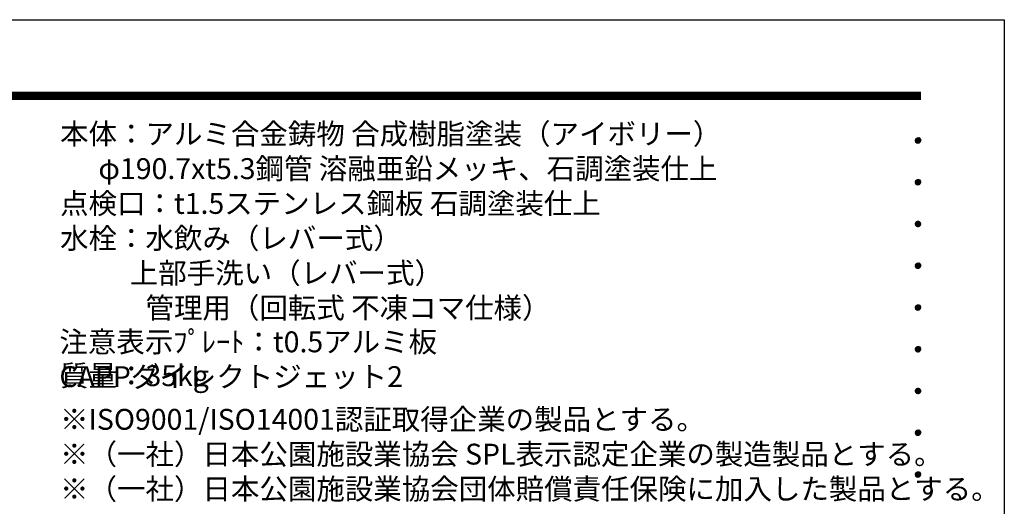
# Model space of a CAD drawing. Extents: x 0 to 4200, y 0 to 2970.
# Drawn here: x 2785 to 4200, y 2271 to 2970 of the extents above; entities that cross this region are included whole.
import ezdxf
from ezdxf.enums import TextEntityAlignment as Align

# ---------------------------------------------------------------- set-up
doc = ezdxf.new("R2010")
doc.units = 0
doc.header["$LTSCALE"] = 3
doc.layers.get('0').update_dxf_attribs({"linetype": 'CONTINUOUS'})
doc.layers.get('DEFPOINTS').update_dxf_attribs({"linetype": 'CONTINUOUS'})
doc.layers.add('P_3TEXT', color=60, linetype='CONTINUOUS')
doc.layers.add('P_5DRAWFRAME', color=104, linetype='CONTINUOUS')
doc.styles.add('BIGFONT', font='simplex.shx', dxfattribs={"bigfont": 'bigfont.shx'})

# ---------------------------------------------------------------- blocks, each defined once
blk = doc.blocks.new('DFP3')
at = {"color": 0}
for p, q in [((21.5, 286.6), (408, 286.6)), ((21.5, 286.55), (408, 286.55)), ((21.5, 286.5), (408, 286.5)), ((21.5, 286.45), (408, 286.45)), ((21.5, 286.4), (408, 286.4)), ((408, 286.35), (21.5, 286.35)), ((21.5, 286.3), (408, 286.3)), ((408, 286.25), (21.5, 286.25)), ((21.5, 286.2), (408, 286.2)), ((408, 286.15), (21.5, 286.15)), ((21.5, 286.1), (408, 286.1)), ((21.5, 286.05), (408, 286.05)), ((21.5, 286), (408, 286)), ((21.5, 285.95), (408, 285.95)), ((21.5, 285.9), (408, 285.9)), ((21.5, 285.85), (408, 285.85)), ((21.5, 285.8), (408, 285.8)), ((21.5, 285.75), (408, 285.75)), ((21.5, 285.7), (408, 285.7)), ((408, 285.65), (21.5, 285.65)), ((21.5, 285.6), (408, 285.6)), ((407.2, 279.65), (407.6, 280.05)), ((407.2, 279.65), (407.6, 279.25)), ((407.21, 279.73), (407.52, 280.04)), ((407.21, 279.58), (407.67, 280.04)), ((407.21, 279.72), (407.67, 279.26)), ((407.21, 279.57), (407.52, 279.26)), ((407.22, 279.53), (407.72, 280.03)), ((407.22, 279.77), (407.72, 279.27)), ((407.24, 279.48), (407.77, 280.01)), ((407.24, 279.82), (407.77, 279.29)), ((407.25, 279.84), (407.41, 280)), ((407.25, 279.46), (407.41, 279.3)), ((407.26, 279.43), (407.82, 279.99)), ((407.26, 279.87), (407.82, 279.31)), ((407.29, 279.39), (407.86, 279.96)), ((407.29, 279.91), (407.86, 279.34)), ((407.33, 279.94), (407.89, 279.38)), ((407.33, 279.36), (407.89, 279.92)), ((407.37, 279.98), (407.93, 279.42)), ((407.37, 279.32), (407.93, 279.88)), ((407.41, 280), (407.95, 279.46)), ((407.41, 279.3), (407.95, 279.84)), ((407.46, 280.03), (407.98, 279.51)), ((407.46, 279.27), (407.98, 279.79)), ((407.52, 280.04), (407.99, 279.57)), ((407.52, 279.26), (407.99, 279.73)), ((407.58, 280.05), (408, 279.63)), ((407.58, 279.25), (408, 279.67)), ((407.65, 280.05), (408, 279.7)), ((407.65, 279.25), (408, 279.6)), ((407.75, 280.02), (407.97, 279.8)), ((407.75, 279.28), (407.97, 279.5)), ((407.2, 273.65), (407.6, 274.05)), ((407.2, 273.65), (407.6, 273.25)), ((407.21, 273.73), (407.52, 274.04)), ((407.21, 273.58), (407.67, 274.04)), ((407.21, 273.72), (407.67, 273.26)), ((407.21, 273.57), (407.52, 273.26)), ((407.22, 273.53), (407.72, 274.03)), ((407.22, 273.77), (407.72, 273.27)), ((407.24, 273.48), (407.77, 274.01)), ((407.24, 273.82), (407.77, 273.29)), ((407.25, 273.84), (407.41, 274)), ((407.25, 273.46), (407.41, 273.3)), ((407.26, 273.43), (407.82, 273.99)), ((407.26, 273.87), (407.82, 273.31)), ((407.29, 273.39), (407.86, 273.96)), ((407.29, 273.91), (407.86, 273.34)), ((407.33, 273.94), (407.89, 273.38)), ((407.33, 273.36), (407.89, 273.92)), ((407.37, 273.98), (407.93, 273.42)), ((407.37, 273.32), (407.93, 273.88)), ((407.41, 274), (407.95, 273.46)), ((407.41, 273.3), (407.95, 273.84)), ((407.46, 274.03), (407.98, 273.51)), ((407.46, 273.27), (407.98, 273.79)), ((407.52, 274.04), (407.99, 273.57)), ((407.52, 273.26), (407.99, 273.73)), ((407.58, 274.05), (408, 273.63)), ((407.58, 273.25), (408, 273.67)), ((407.65, 274.05), (408, 273.7)), ((407.65, 273.25), (408, 273.6)), ((407.75, 274.02), (407.97, 273.8)), ((407.75, 273.28), (407.97, 273.5)), ((407.2, 267.65), (407.6, 268.05)), ((407.2, 267.65), (407.6, 267.25)), ((407.21, 267.73), (407.52, 268.04)), ((407.21, 267.58), (407.67, 268.04)), ((407.21, 267.72), (407.67, 267.26)), ((407.21, 267.57), (407.52, 267.26)), ((407.22, 267.53), (407.72, 268.03)), ((407.22, 267.77), (407.72, 267.27)), ((407.24, 267.48), (407.77, 268.01)), ((407.24, 267.82), (407.77, 267.29)), ((407.25, 267.84), (407.41, 268)), ((407.26, 267.43), (407.82, 267.99)), ((407.26, 267.87), (407.82, 267.31)), ((407.29, 267.39), (407.86, 267.96)), ((407.29, 267.91), (407.86, 267.34)), ((407.33, 267.94), (407.89, 267.38)), ((407.33, 267.36), (407.89, 267.92)), ((407.37, 267.98), (407.93, 267.42)), ((407.37, 267.32), (407.93, 267.88)), ((407.41, 268), (407.95, 267.46)), ((407.41, 267.3), (407.95, 267.84)), ((407.46, 268.03), (407.98, 267.51)), ((407.46, 267.27), (407.98, 267.79)), ((407.52, 268.04), (407.99, 267.57)), ((407.52, 267.26), (407.99, 267.73)), ((407.58, 268.05), (408, 267.63)), ((407.58, 267.25), (408, 267.67)), ((407.65, 268.05), (408, 267.7)), ((407.65, 267.25), (408, 267.6)), ((407.75, 268.02), (407.97, 267.8)), ((407.75, 267.28), (407.97, 267.5)), ((407.25, 267.46), (407.41, 267.3)), ((407.2, 261.65), (407.6, 262.05)), ((407.21, 261.73), (407.52, 262.04)), ((407.21, 261.58), (407.67, 262.04)), ((407.22, 261.53), (407.72, 262.03)), ((407.24, 261.48), (407.77, 262.01)), ((407.25, 261.84), (407.41, 262)), ((407.26, 261.43), (407.82, 261.99)), ((407.26, 261.87), (407.82, 261.31)), ((407.29, 261.39), (407.86, 261.96)), ((407.29, 261.91), (407.86, 261.34)), ((407.33, 261.94), (407.89, 261.38)), ((407.33, 261.36), (407.89, 261.92)), ((407.37, 261.98), (407.93, 261.42)), ((407.37, 261.32), (407.93, 261.88)), ((407.41, 262), (407.95, 261.46)), ((407.41, 261.3), (407.95, 261.84)), ((407.46, 262.03), (407.98, 261.51)), ((407.52, 262.04), (407.99, 261.57)), ((407.58, 262.05), (408, 261.63)), ((407.65, 262.05), (408, 261.7)), ((407.75, 262.02), (407.97, 261.8)), ((407.2, 261.65), (407.6, 261.25)), ((407.21, 261.72), (407.67, 261.26)), ((407.21, 261.57), (407.52, 261.26)), ((407.22, 261.77), (407.72, 261.27)), ((407.24, 261.82), (407.77, 261.29)), ((407.25, 261.46), (407.41, 261.3)), ((407.46, 261.27), (407.98, 261.79)), ((407.52, 261.26), (407.99, 261.73)), ((407.58, 261.25), (408, 261.67)), ((407.65, 261.25), (408, 261.6)), ((407.75, 261.28), (407.97, 261.5)), ((407.2, 255.65), (407.6, 256.05)), ((407.2, 255.65), (407.6, 255.25)), ((407.21, 255.73), (407.52, 256.04)), ((407.21, 255.58), (407.67, 256.04)), ((407.21, 255.72), (407.67, 255.26)), ((407.21, 255.57), (407.52, 255.26)), ((407.22, 255.53), (407.72, 256.03)), ((407.22, 255.77), (407.72, 255.27)), ((407.24, 255.48), (407.77, 256.01)), ((407.24, 255.82), (407.77, 255.29)), ((407.25, 255.84), (407.41, 256)), ((407.25, 255.46), (407.41, 255.3)), ((407.26, 255.43), (407.82, 255.99)), ((407.26, 255.87), (407.82, 255.31)), ((407.29, 255.39), (407.86, 255.96)), ((407.29, 255.91), (407.86, 255.34)), ((407.33, 255.94), (407.89, 255.38)), ((407.33, 255.36), (407.89, 255.92)), ((407.37, 255.98), (407.93, 255.42)), ((407.37, 255.32), (407.93, 255.88)), ((407.41, 256), (407.95, 255.46)), ((407.41, 255.3), (407.95, 255.84)), ((407.46, 256.03), (407.98, 255.51)), ((407.46, 255.27), (407.98, 255.79)), ((407.52, 256.04), (407.99, 255.57)), ((407.52, 255.26), (407.99, 255.73)), ((407.58, 256.05), (408, 255.63)), ((407.58, 255.25), (408, 255.67)), ((407.65, 256.05), (408, 255.7)), ((407.65, 255.25), (408, 255.6)), ((407.75, 256.02), (407.97, 255.8)), ((407.75, 255.28), (407.97, 255.5)), ((407.2, 249.65), (407.6, 250.05)), ((407.2, 249.65), (407.6, 249.25)), ((407.21, 249.73), (407.52, 250.04)), ((407.21, 249.58), (407.67, 250.04)), ((407.21, 249.72), (407.67, 249.26)), ((407.21, 249.57), (407.52, 249.26)), ((407.22, 249.53), (407.72, 250.03)), ((407.22, 249.77), (407.72, 249.27)), ((407.24, 249.48), (407.77, 250.01)), ((407.24, 249.82), (407.77, 249.29)), ((407.25, 249.84), (407.41, 250)), ((407.25, 249.46), (407.41, 249.3)), ((407.26, 249.43), (407.82, 249.99)), ((407.26, 249.87), (407.82, 249.31)), ((407.29, 249.39), (407.86, 249.96)), ((407.29, 249.91), (407.86, 249.34)), ((407.33, 249.94), (407.89, 249.38)), ((407.33, 249.36), (407.89, 249.92)), ((407.37, 249.98), (407.93, 249.42)), ((407.37, 249.32), (407.93, 249.88)), ((407.41, 250), (407.95, 249.46)), ((407.41, 249.3), (407.95, 249.84)), ((407.46, 250.03), (407.98, 249.51)), ((407.46, 249.27), (407.98, 249.79)), ((407.52, 250.04), (407.99, 249.57)), ((407.52, 249.26), (407.99, 249.73)), ((407.58, 250.05), (408, 249.63)), ((407.58, 249.25), (408, 249.67)), ((407.65, 250.05), (408, 249.7)), ((407.65, 249.25), (408, 249.6)), ((407.75, 250.02), (407.97, 249.8)), ((407.75, 249.28), (407.97, 249.5)), ((407.2, 243.65), (407.6, 244.05)), ((407.2, 243.65), (407.6, 243.25)), ((407.21, 243.73), (407.52, 244.04)), ((407.21, 243.58), (407.67, 244.04)), ((407.21, 243.72), (407.67, 243.26)), ((407.21, 243.57), (407.52, 243.26)), ((407.22, 243.53), (407.72, 244.03)), ((407.22, 243.77), (407.72, 243.27)), ((407.24, 243.48), (407.77, 244.01)), ((407.24, 243.82), (407.77, 243.29)), ((407.25, 243.84), (407.41, 244)), ((407.25, 243.46), (407.41, 243.3)), ((407.26, 243.43), (407.82, 243.99)), ((407.26, 243.87), (407.82, 243.31)), ((407.29, 243.39), (407.86, 243.96)), ((407.29, 243.91), (407.86, 243.34)), ((407.33, 243.94), (407.89, 243.38)), ((407.33, 243.36), (407.89, 243.92)), ((407.37, 243.98), (407.93, 243.42)), ((407.37, 243.32), (407.93, 243.88)), ((407.41, 244), (407.95, 243.46)), ((407.41, 243.3), (407.95, 243.84)), ((407.46, 244.03), (407.98, 243.51)), ((407.46, 243.27), (407.98, 243.79)), ((407.52, 244.04), (407.99, 243.57)), ((407.52, 243.26), (407.99, 243.73)), ((407.58, 244.05), (408, 243.63)), ((407.58, 243.25), (408, 243.67)), ((407.65, 244.05), (408, 243.7)), ((407.65, 243.25), (408, 243.6)), ((407.75, 244.02), (407.97, 243.8)), ((407.75, 243.28), (407.97, 243.5)), ((407.2, 237.65), (407.6, 238.05)), ((407.21, 237.73), (407.52, 238.04)), ((407.21, 237.58), (407.67, 238.04)), ((407.22, 237.53), (407.72, 238.03)), ((407.22, 237.77), (407.72, 237.27)), ((407.24, 237.48), (407.77, 238.01)), ((407.24, 237.82), (407.77, 237.29)), ((407.25, 237.84), (407.41, 238)), ((407.26, 237.43), (407.82, 237.99)), ((407.26, 237.87), (407.82, 237.31)), ((407.29, 237.39), (407.86, 237.96)), ((407.29, 237.91), (407.86, 237.34)), ((407.33, 237.94), (407.89, 237.38)), ((407.33, 237.36), (407.89, 237.92)), ((407.37, 237.98), (407.93, 237.42)), ((407.37, 237.32), (407.93, 237.88)), ((407.41, 238), (407.95, 237.46)), ((407.41, 237.3), (407.95, 237.84)), ((407.46, 238.03), (407.98, 237.51)), ((407.46, 237.27), (407.98, 237.79)), ((407.52, 238.04), (407.99, 237.57)), ((407.58, 238.05), (408, 237.63)), ((407.65, 238.05), (408, 237.7)), ((407.75, 238.02), (407.97, 237.8)), ((407.2, 237.65), (407.6, 237.25)), ((407.21, 237.72), (407.67, 237.26)), ((407.21, 237.57), (407.52, 237.26)), ((407.25, 237.46), (407.41, 237.3)), ((407.52, 237.26), (407.99, 237.73)), ((407.58, 237.25), (408, 237.67)), ((407.65, 237.25), (408, 237.6)), ((407.75, 237.28), (407.97, 237.5)), ((407.2, 231.65), (407.6, 232.05)), ((407.2, 231.65), (407.6, 231.25)), ((407.21, 231.73), (407.52, 232.04)), ((407.21, 231.58), (407.67, 232.04)), ((407.21, 231.72), (407.67, 231.26)), ((407.21, 231.57), (407.52, 231.26)), ((407.22, 231.53), (407.72, 232.03)), ((407.22, 231.77), (407.72, 231.27)), ((407.24, 231.48), (407.77, 232.01)), ((407.24, 231.82), (407.77, 231.29)), ((407.25, 231.84), (407.41, 232)), ((407.25, 231.46), (407.41, 231.3)), ((407.26, 231.43), (407.82, 231.99)), ((407.26, 231.87), (407.82, 231.31)), ((407.29, 231.39), (407.86, 231.96)), ((407.29, 231.91), (407.86, 231.34)), ((407.33, 231.94), (407.89, 231.38)), ((407.33, 231.36), (407.89, 231.92)), ((407.37, 231.98), (407.93, 231.42)), ((407.37, 231.32), (407.93, 231.88)), ((407.41, 232), (407.95, 231.46)), ((407.41, 231.3), (407.95, 231.84)), ((407.46, 232.03), (407.98, 231.51)), ((407.46, 231.27), (407.98, 231.79)), ((407.52, 232.04), (407.99, 231.57)), ((407.52, 231.26), (407.99, 231.73)), ((407.58, 232.05), (408, 231.63)), ((407.58, 231.25), (408, 231.67)), ((407.65, 232.05), (408, 231.7)), ((407.65, 231.25), (408, 231.6)), ((407.75, 232.02), (407.97, 231.8)), ((407.75, 231.28), (407.97, 231.5))]:
    blk.add_line(p, q, dxfattribs=at)
at = {"layer": 'DEFPOINTS', "color": 0}
for p, q in [((0, 297), (420, 297)), ((420, 297), (420, 0))]:
    blk.add_line(p, q, dxfattribs=at)
at = {"color": 83, "ltscale": 0.5, "style": 'BIGFONT', "flags": 8}
for tag, p in [('REV04', (26.47, 27.61)), ('REV03', (26.47, 21.7)), ('REV02', (26.47, 15.58)), ('REV01', (26.47, 10.33))]:
    blk.add_attdef(tag, text='', height=2, dxfattribs=at).set_placement(p, align=Align.BOTTOM_LEFT)
for tag, p in [('REVD4', (80.98, 27.61)), ('R4D', (92.67, 27.61)), ('R4C', (101.8, 27.61)), ('R4A', (110.92, 27.61)), ('REVD3', (80.98, 21.7)), ('R3D', (92.67, 21.7)), ('R3C', (101.8, 21.7)), ('R3A', (110.92, 21.7)), ('REVD2', (80.98, 15.58)), ('R2D', (92.67, 15.58)), ('R2C', (101.8, 15.58)), ('R2A', (110.92, 15.58)), ('REVD1', (80.98, 10.33)), ('R1D', (92.67, 10.33)), ('R1C', (101.8, 10.33)), ('R1A', (110.92, 10.33))]:
    blk.add_attdef(tag, text='', height=2, dxfattribs=at).set_placement(p, align=Align.BOTTOM_CENTER)
at = {"color": 83, "style": 'BIGFONT'}
for tag, height, p in [('PROJECT1', 4, (283.38, 25.6)), ('DATE', 3, (344.68, 25.84)), ('SCALE', 3, (379.68, 25.84)), ('PROJECT2', 4, (284.2, 17.84)), ('PROJECT3', 4, (284.2, 10.57)), ('DWGNO', 3, (358.68, 10.57))]:
    blk.add_attdef(tag, text='', height=height, dxfattribs=at).set_placement(p, align=Align.BOTTOM_CENTER)

msp = doc.modelspace()

# ---------------------------------------------------------------- block references
at = {"layer": 'P_5DRAWFRAME', "xscale": 10, "yscale": 10, "zscale": 10}
msp.add_blockref('DFP3', (0, 0), dxfattribs=at)

# ---------------------------------------------------------------- texts
at = {"layer": 'P_3TEXT', "color": 60, "style": 'BIGFONT'}
for s, p in [('本体：アルミ合金鋳物 合成樹脂塗装（アイボリー）', (2842.77, 2791.01)), ('      φ190.7xt5.3鋼管 溶融亜鉛メッキ、石調塗装仕上', (2842.77, 2741.01)), ('点検口：t1.5ステンレス鋼板 石調塗装仕上', (2842.77, 2691.01)), ('水栓：水飲み（レバー式）', (2842.77, 2641.01)), ('\u3000\u3000  上部手洗い（レバー式）', (2842.77, 2591.01)), ('\u3000\u3000\u3000管理用（回転式 不凍コマ仕様）', (2842.77, 2541.01)), ('質量：35kg', (2842.77, 2443.5)), ('※ISO9001/ISO14001認証取得企業の製品とする。 ', (2842.77, 2380.78)), ('※（一社）日本公園施設業協会 SPL表示認定企業の製造製品とする。 ', (2842.77, 2330.78)), ('※（一社）日本公園施設業協会団体賠償責任保険に加入した製品とする。 ', (2842.77, 2280.78))]:
    msp.add_text(s, height=30, dxfattribs=at).set_placement(p)
at = {"layer": 'P_3TEXT', "color": 60, "insert": (2841.77, 2522.13), "char_height": 30, "width": 1050.9, "attachment_point": 1, "style": 'BIGFONT'}
msp.add_mtext('注意表示ﾌﾟﾚｰﾄ：t0.5アルミ板\u3000CAPPダイレクトジェット2\\P', dxfattribs=at)

doc.saveas('drawing.dxf')
